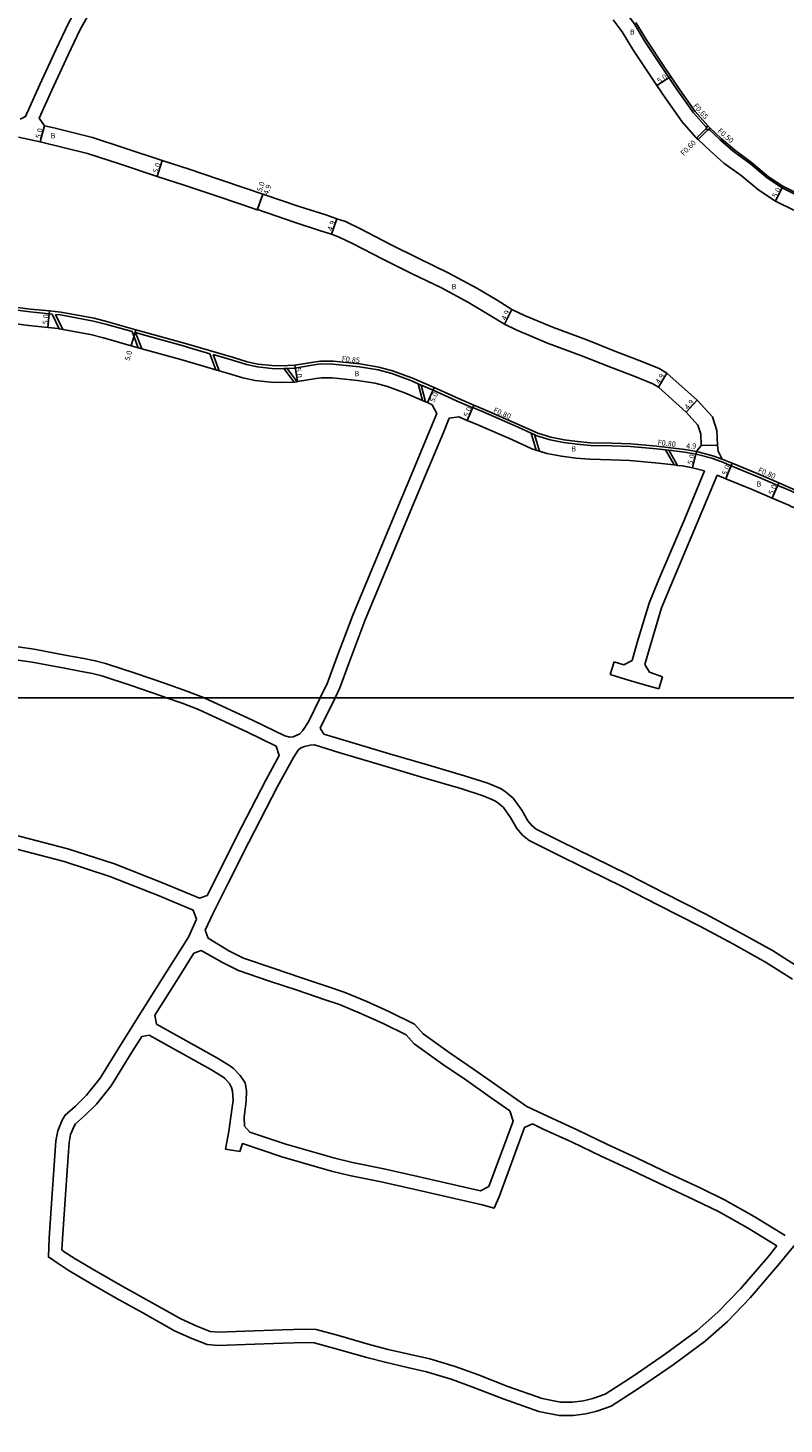
# Model space of a CAD drawing. Units: metres. Extents: x -8000 to -4000, y -114000 to -111000.
# Drawn here: x -5531 to -5304, y -113018 to -112599 of the extents above; entities that cross this region are included whole.
import ezdxf

# ---------------------------------------------------------------- set-up
doc = ezdxf.new("R2010")
doc.units = ezdxf.units.M
doc.header["$LTSCALE"] = 2.5
for name, color, linetype in [('側溝・桝', 7, 'Continuous'), ('図郭', 7, 'Continuous'), ('幅員', 7, 'Continuous'), ('舗装', 7, 'Continuous'), ('道路', 7, 'Continuous')]:
    doc.layers.add(name, color=color, linetype=linetype)

msp = doc.modelspace()

# ---------------------------------------------------------------- linework, layer by layer
at = {"layer": '側溝・桝'}
for points in [[(-5327.04, -112628.62), (-5327.06, -112628.6), (-5330.91, -112624.22), (-5335.62, -112617.63), (-5338.31, -112613.61), (-5340.37, -112610.53), (-5345.36, -112603.1), (-5348.83, -112597.38), (-5351.74, -112593.47), (-5355.81, -112588.92), (-5360.14, -112584.67), (-5367.94, -112577.72), (-5376.61, -112570.06), (-5385.7, -112561.55), (-5393.67, -112554.11), (-5399.67, -112549.13), (-5404.04, -112545.21), (-5408.41, -112541.31)], [(-5327.11, -112628.9), (-5330.02, -112631.8)], [(-5237.82, -112664.06), (-5240.37, -112663.42), (-5243.98, -112663.12), (-5249.15, -112663.29), (-5255.81, -112663.89), (-5260.53, -112663.92), (-5266.85, -112662.65), (-5272.58, -112660.59), (-5282.22, -112656.29), (-5291, -112652.92), (-5298.89, -112649.43), (-5304.29, -112646.71), (-5308.65, -112643.8), (-5313.81, -112639.5), (-5318.97, -112635.75), (-5322.94, -112632.31), (-5326.29, -112629.13)], [(-5326.68, -112629.31), (-5329.58, -112632.21)], [(-5547.11, -112682), (-5543.79, -112682.31), (-5530.41, -112684), (-5524.68, -112684.6), (-5523.8, -112684.69)], [(-5523.8, -112684.69), (-5521.67, -112689.1)], [(-5522.8, -112684.79), (-5521.3, -112684.95), (-5511.41, -112686.78), (-5507.34, -112687.79), (-5499.78, -112689.96)], [(-5522.8, -112684.79), (-5520.63, -112689.29)], [(-5499.78, -112689.96), (-5497.92, -112694.81)], [(-5498.76, -112690.25), (-5496.72, -112690.83), (-5484, -112694.37), (-5482.8, -112694.71)], [(-5498.76, -112690.25), (-5496.9, -112695.09)], [(-5482.8, -112694.71), (-5476.38, -112696.58)], [(-5476.38, -112696.58), (-5474.6, -112701.41)], [(-5475.36, -112696.87), (-5469.58, -112698.55), (-5465.39, -112699.84), (-5462.07, -112700.54), (-5457.74, -112700.99), (-5455.08, -112701.1), (-5454.17, -112701.06), (-5453.19, -112701.01), (-5450.79, -112700.91)], [(-5475.36, -112696.87), (-5473.58, -112701.71)], [(-5450.79, -112700.91), (-5445.07, -112699.94), (-5443.02, -112699.66), (-5439.37, -112699.72), (-5431.42, -112700.51), (-5425.79, -112701.43), (-5421.68, -112702.5), (-5416, -112704.64), (-5413.72, -112705.62), (-5412.8, -112706.01), (-5409.24, -112707.53), (-5401.09, -112711.22), (-5397.32, -112712.84)], [(-5454.17, -112701.06), (-5451.01, -112705.12)], [(-5453.19, -112701.01), (-5450.09, -112705)], [(-5413.72, -112705.62), (-5412.49, -112710.65)], [(-5412.8, -112706.01), (-5411.57, -112711.05)], [(-5397.32, -112712.84), (-5397.3, -112712.8), (-5396.98, -112712.06)], [(-5397.3, -112712.8), (-5394.24, -112714.11), (-5383.69, -112718.68), (-5379.73, -112720.48), (-5378.76, -112720.91), (-5378.03, -112721.25), (-5374.06, -112722.49), (-5370, -112723.29), (-5365.93, -112723.81), (-5361.94, -112724.13), (-5355.57, -112724.25), (-5349.84, -112724.44), (-5342.05, -112725.2), (-5339.33, -112725.51), (-5338.35, -112725.62), (-5333.68, -112726.15), (-5330.25, -112726.78), (-5330.21, -112726.79)], [(-5379.73, -112720.48), (-5378.21, -112725.59)], [(-5378.76, -112720.91), (-5377.29, -112725.88)], [(-5339.33, -112725.51), (-5336.75, -112730.03)], [(-5338.35, -112725.62), (-5335.77, -112730.14)], [(-5330.21, -112726.79), (-5329.71, -112726.91), (-5325.4, -112728), (-5323, -112728.9), (-5322.67, -112729.02)], [(-5330.01, -112726.01), (-5325.16, -112727.24), (-5322.37, -112728.28)], [(-5322.67, -112729.02), (-5319.65, -112730.27), (-5311.62, -112733.57), (-5305.62, -112736.16), (-5303.36, -112737.14), (-5302.4, -112737.55), (-5299.66, -112738.74)]]:
    msp.add_lwpolyline(points, dxfattribs=at)
msp.add_lwpolyline([(-5327.21, -112628.8), (-5327.04, -112628.62), (-5326.59, -112628.15), (-5325.94, -112628.77), (-5326.29, -112629.13), (-5326.56, -112629.42), (-5326.68, -112629.31), (-5327.11, -112628.9)], close=True, dxfattribs=at)
at = {"layer": '図郭'}
for points in [[(-5600, -112200), (-4800, -112200), (-4800, -112800), (-5600, -112800)], [(-5600, -112800), (-4800, -112800), (-4800, -113400), (-5600, -113400)]]:
    msp.add_lwpolyline(points, close=True, dxfattribs=at)
at = {"layer": '幅員'}
for points in [[(-5337.77, -112613.25), (-5341.92, -112616.03)], [(-5526.17, -112628.07), (-5527.47, -112632.9)], [(-5490.73, -112638.55), (-5492.25, -112643.31)], [(-5460.49, -112648.66), (-5462.13, -112653.38)], [(-5460.49, -112648.66), (-5462.1, -112653.29)], [(-5304.03, -112646.27), (-5306.3, -112650.73)], [(-5438.19, -112656.02), (-5439.77, -112660.66)], [(-5387.77, -112687.72), (-5385.58, -112683.34)], [(-5525.11, -112688.73), (-5524.59, -112683.75)], [(-5500.06, -112694.19), (-5498.68, -112689.39)], [(-5450.88, -112700.06), (-5450.07, -112704.99)], [(-5341.48, -112706.61), (-5338.92, -112702.43)], [(-5408.9, -112706.75), (-5410.96, -112711.3)], [(-5396.98, -112712.06), (-5398.96, -112716.66)], [(-5333.13, -112714.21), (-5329.88, -112710.54)], [(-5328.59, -112724.22), (-5323.69, -112724.05)], [(-5330.01, -112726.01), (-5331.23, -112730.86)], [(-5319.35, -112729.53), (-5321.25, -112734.15)], [(-5305.31, -112735.42), (-5307.29, -112740.01)]]:
    msp.add_lwpolyline(points, dxfattribs=at)
at = {"layer": '道路'}
for points in [[(-5526.17, -112628.07), (-5527.71, -112625.78), (-5523.9, -112617.37), (-5519.02, -112606.78), (-5515.39, -112599.14), (-5511.91, -112592.99), (-5507.85, -112585.74), (-5503.81, -112578.58), (-5499.51, -112571.96), (-5495.01, -112564.82), (-5491.8, -112558.51), (-5491.26, -112557.75), (-5488.66, -112555.31), (-5484.29, -112551.17), (-5477.46, -112544.8)], [(-5497.64, -112561.17), (-5498.49, -112562.84), (-5502.89, -112569.82), (-5507.23, -112576.5), (-5511.42, -112583.92), (-5515.43, -112591.08), (-5518.94, -112597.3), (-5522.66, -112605.11), (-5527.54, -112615.72), (-5531.8, -112625.34), (-5533.42, -112626.13)], [(-5300.81, -112653.5), (-5306.3, -112650.73), (-5311.34, -112647.41), (-5316.57, -112643.05), (-5321.77, -112639.28), (-5325.96, -112635.64), (-5329.58, -112632.21), (-5329.92, -112631.89), (-5330.02, -112631.8), (-5330.2, -112631.62), (-5334.32, -112626.93), (-5339.2, -112620.1), (-5341.92, -112616.03), (-5343.98, -112612.95), (-5349.03, -112605.45), (-5352.44, -112599.81), (-5355.11, -112596.23)], [(-5298.68, -112648.98), (-5304.03, -112646.27), (-5308.35, -112643.4), (-5313.5, -112639.1), (-5318.66, -112635.36), (-5322.6, -112631.94), (-5325.94, -112628.77), (-5326.59, -112628.15), (-5330.4, -112623.81), (-5335.09, -112617.26), (-5337.77, -112613.25), (-5339.83, -112610.16), (-5344.81, -112602.75), (-5348.29, -112597.02)], [(-5322.37, -112728.28), (-5323.53, -112725.88), (-5323.69, -112724.05), (-5323.91, -112719.67), (-5325.24, -112715.52), (-5329.88, -112710.54), (-5338.92, -112702.43), (-5341.3, -112701.01), (-5346.96, -112698.7), (-5354.11, -112695.99), (-5363.02, -112692.47), (-5373.01, -112688.76), (-5381.77, -112685.14), (-5385.58, -112683.34), (-5390.01, -112680.46), (-5396.14, -112676.85), (-5404.5, -112672.35), (-5413.36, -112668.09), (-5422.06, -112663.72), (-5431.05, -112659.06), (-5435.65, -112656.89), (-5438.19, -112656.02), (-5441.51, -112654.89), (-5449.5, -112652.31), (-5460.49, -112648.66), (-5465.17, -112647.04), (-5473.79, -112644.15), (-5482.59, -112641.14), (-5490.73, -112638.55), (-5502, -112634.81), (-5511.71, -112631.62), (-5523.36, -112628.7), (-5526.17, -112628.07)], [(-5330.01, -112726.01), (-5328.59, -112724.22), (-5328.72, -112720.76), (-5329.63, -112718.11), (-5333.13, -112714.21), (-5341.48, -112706.61), (-5343.16, -112705.67), (-5348.81, -112703.34), (-5355.93, -112700.65), (-5364.81, -112697.14), (-5374.87, -112693.41), (-5384.27, -112689.38), (-5387.77, -112687.72), (-5392.57, -112684.76), (-5398.59, -112681.21), (-5406.77, -112676.81), (-5415.56, -112672.58), (-5424.35, -112668.17), (-5433.26, -112663.54), (-5437.52, -112661.53), (-5439.77, -112660.66), (-5443.09, -112659.63), (-5451.08, -112657.05), (-5462.1, -112653.29), (-5462.13, -112653.38), (-5466.8, -112651.76), (-5475.43, -112648.87), (-5484.15, -112645.89), (-5492.25, -112643.31), (-5503.58, -112639.55), (-5513.21, -112636.38), (-5527.47, -112632.9), (-5533.9, -112631.5)], [(-5600, -112681.13), (-5596.97, -112680.44), (-5589.33, -112679.24), (-5582.84, -112678.37), (-5577.07, -112678.14), (-5570.13, -112678.73), (-5561.26, -112679.76), (-5552.52, -112680.65), (-5543.7, -112681.46), (-5530.31, -112683.16), (-5524.59, -112683.75), (-5521.18, -112684.11), (-5511.23, -112685.95), (-5507.12, -112686.97), (-5498.68, -112689.39), (-5496.49, -112690.01), (-5483.76, -112693.55), (-5469.33, -112697.74), (-5465.18, -112699.01), (-5461.94, -112699.7), (-5457.68, -112700.15), (-5455.09, -112700.25), (-5450.88, -112700.06)], [(-5544.25, -112686.43), (-5530.88, -112688.13), (-5525.11, -112688.73), (-5521.9, -112689.06), (-5521.67, -112689.1), (-5520.63, -112689.29), (-5512.29, -112690.84), (-5508.41, -112691.8), (-5500.06, -112694.19), (-5497.92, -112694.81), (-5497.85, -112694.83), (-5496.9, -112695.09), (-5485.11, -112698.36), (-5474.6, -112701.41), (-5473.58, -112701.71), (-5470.77, -112702.52), (-5466.43, -112703.86), (-5462.72, -112704.65), (-5458.04, -112705.14), (-5455.1, -112705.25), (-5451.01, -112705.12), (-5450.83, -112705.11)], [(-5450.88, -112700.06), (-5445.2, -112699.1), (-5443.07, -112698.81), (-5439.32, -112698.87), (-5431.31, -112699.67), (-5425.61, -112700.6), (-5421.43, -112701.69), (-5415.69, -112703.86), (-5408.9, -112706.75), (-5400.75, -112710.45), (-5396.98, -112712.06), (-5393.92, -112713.38), (-5383.37, -112717.95), (-5377.74, -112720.5), (-5373.86, -112721.71), (-5369.88, -112722.5), (-5365.85, -112723.01), (-5361.9, -112723.33), (-5355.55, -112723.45), (-5349.79, -112723.65), (-5341.97, -112724.41), (-5333.56, -112725.36), (-5330.08, -112725.99), (-5330.01, -112726.01)], [(-5450.83, -112705.11), (-5450.09, -112705), (-5450.07, -112704.99), (-5444.45, -112704.04), (-5442.78, -112703.82), (-5439.6, -112703.86), (-5431.96, -112704.62), (-5426.65, -112705.49), (-5422.95, -112706.46), (-5417.55, -112708.5), (-5412.49, -112710.65), (-5411.57, -112711.05), (-5410.96, -112711.3), (-5409.57, -112711.94)], [(-5409.57, -112711.94), (-5408.12, -112714.52)], [(-5408.12, -112714.52), (-5409.9, -112718.82), (-5415.29, -112731.68), (-5420.17, -112743.45), (-5426.69, -112759.02), (-5433.43, -112775.17), (-5438.27, -112788.1), (-5441.01, -112795.53), (-5443.17, -112800)], [(-5404.38, -112715.94), (-5406.15, -112720.23), (-5411.56, -112733.14), (-5416.42, -112744.84), (-5422.85, -112760.2), (-5429.67, -112776.53), (-5434.47, -112789.39), (-5437.27, -112796.99), (-5438.73, -112800)], [(-5404.38, -112715.94), (-5401.53, -112715.55)], [(-5401.53, -112715.55), (-5398.96, -112716.66), (-5395.84, -112717.99), (-5385.4, -112722.51), (-5379.53, -112725.18), (-5378.21, -112725.59), (-5377.29, -112725.88), (-5375.1, -112726.56), (-5370.68, -112727.43), (-5366.37, -112727.99), (-5362.15, -112728.33), (-5355.69, -112728.45), (-5350.11, -112728.64), (-5342.48, -112729.38), (-5336.75, -112730.03), (-5335.77, -112730.14), (-5334.29, -112730.31), (-5331.23, -112730.86), (-5327.61, -112731.77)], [(-5322.37, -112728.28), (-5319.35, -112729.53), (-5311.31, -112732.83), (-5305.31, -112735.42), (-5299.34, -112738), (-5285.47, -112744.06), (-5272.39, -112749.77), (-5262.23, -112754.3), (-5253.03, -112758.15), (-5241.05, -112763.33), (-5228.17, -112768.73), (-5221.54, -112771.48), (-5218.74, -112772.65), (-5214.3, -112774.12), (-5209.24, -112775.8), (-5198.69, -112779.55), (-5192.64, -112781.87), (-5182.82, -112786.25), (-5172.62, -112790.75), (-5161.8, -112795.7), (-5157.87, -112797.5), (-5152.41, -112800)], [(-5327.61, -112731.77), (-5333.68, -112746.4), (-5341.46, -112764.68), (-5344.32, -112771.57), (-5347.84, -112783.34), (-5349.35, -112788.76), (-5351.9, -112790.08), (-5354.77, -112789.18)], [(-5323.82, -112733.09), (-5329.99, -112747.95), (-5337.78, -112766.25), (-5340.55, -112772.92), (-5343.99, -112784.44), (-5345.56, -112790.04), (-5344.14, -112792.35), (-5340.22, -112793.68)], [(-5323.82, -112733.09), (-5321.25, -112734.15), (-5313.26, -112737.43), (-5307.29, -112740.01), (-5302.32, -112742.16), (-5301.37, -112742.57), (-5301.28, -112742.61), (-5283.06, -112750.57), (-5274.4, -112754.35), (-5271.7, -112755.56), (-5270.97, -112755.88), (-5264.2, -112758.9), (-5254.98, -112762.76), (-5243.01, -112767.92), (-5230.18, -112773.31), (-5223.46, -112776.1), (-5220.48, -112777.34), (-5215.87, -112778.87), (-5210.86, -112780.53), (-5200.43, -112784.24), (-5194.56, -112786.49), (-5184.85, -112790.82), (-5174.68, -112795.3), (-5164.41, -112800)], [(-5478.1, -112800), (-5478.32, -112799.9), (-5483.36, -112798), (-5490.03, -112795.65), (-5498.83, -112792.65), (-5507.79, -112789.69), (-5510.85, -112788.86), (-5514.84, -112788.12), (-5519.37, -112787.25), (-5529.25, -112785.42), (-5536.99, -112784.31)], [(-5489.41, -112800), (-5491.29, -112799.34), (-5500.07, -112796.35), (-5508.91, -112793.43), (-5511.72, -112792.67), (-5515.48, -112791.96), (-5520.08, -112791.09), (-5529.87, -112789.27), (-5537.6, -112788.17), (-5544.06, -112787.07), (-5553.32, -112785.33), (-5553.58, -112785.26)], [(-5354.77, -112789.18), (-5355.98, -112792.99)], [(-5341.4, -112797.26), (-5345.72, -112796.08), (-5351.52, -112794.4), (-5355.98, -112792.99)], [(-5340.22, -112793.68), (-5341.4, -112797.26)], [(-5456.45, -112814.5), (-5465.09, -112810.36), (-5479.83, -112803.5), (-5484.69, -112801.66), (-5489.41, -112800)], [(-5453.87, -112811.41), (-5463.41, -112806.84), (-5478.1, -112800)], [(-5443.17, -112800), (-5446.7, -112807.27), (-5448.46, -112809.87), (-5449.35, -112810.8), (-5451.35, -112811.74), (-5452.32, -112811.86), (-5453.87, -112811.41)], [(-5438.73, -112800), (-5443.18, -112809.17)], [(-5443.18, -112809.17), (-5442.11, -112810.93), (-5436.44, -112812.62), (-5422.35, -112816.82), (-5410.9, -112820.2), (-5399.79, -112823.44), (-5392.82, -112825.67), (-5389.02, -112827.27), (-5387.55, -112828.2), (-5385.17, -112830.18), (-5382.56, -112833.76), (-5380.73, -112836.99), (-5379.59, -112838.41), (-5378.25, -112839.46), (-5371.01, -112843.08), (-5361.25, -112847.92), (-5350.41, -112853.24), (-5339.68, -112858.75), (-5327.19, -112865.06), (-5316.99, -112870.52), (-5307.23, -112875.97), (-5298.9, -112881.24)], [(-5477.81, -112869.82), (-5475.49, -112864.96), (-5470.94, -112855.93), (-5464.69, -112843.37), (-5456.06, -112826.68), (-5451.26, -112817.91), (-5449.84, -112815.73), (-5448.99, -112815.06), (-5447.92, -112814.62), (-5446.27, -112814.28), (-5444.95, -112814.17)], [(-5477.18, -112859.42), (-5474.53, -112854.16), (-5468.27, -112841.57), (-5459.59, -112824.8), (-5455.55, -112817.38), (-5456.45, -112814.5)], [(-5444.95, -112814.17), (-5437.59, -112816.45), (-5423.4, -112820.68), (-5412, -112824.05), (-5400.96, -112827.26), (-5394.21, -112829.42), (-5390.87, -112830.83), (-5389.9, -112831.44), (-5388.11, -112832.94), (-5385.93, -112835.94), (-5384.05, -112839.25), (-5382.41, -112841.28), (-5380.39, -112842.85), (-5372.78, -112846.67), (-5363, -112851.51), (-5352.21, -112856.81), (-5341.5, -112862.31), (-5329.04, -112868.6), (-5318.91, -112874.02), (-5309.28, -112879.41), (-5301.12, -112884.57)], [(-5477.18, -112859.42), (-5479.52, -112860.22), (-5490.17, -112855.81), (-5505.09, -112849.94), (-5519.07, -112845.41), (-5528.7, -112842.91), (-5539.94, -112839.98), (-5541.31, -112837)], [(-5480.39, -112866.49), (-5481.37, -112863.84), (-5491.67, -112859.52), (-5506.44, -112853.71), (-5520.19, -112849.25), (-5529.87, -112846.74), (-5539.6, -112844.2), (-5542.09, -112845.66)], [(-5480.39, -112866.49), (-5482.86, -112871.98), (-5489.24, -112882.06), (-5496.58, -112893.7), (-5503.24, -112904.43), (-5509.35, -112914.34), (-5513.47, -112919.44), (-5516.79, -112922.71), (-5519.89, -112925.42), (-5520.8, -112926.99), (-5522.15, -112930.13), (-5522.7, -112933.2), (-5523.13, -112939), (-5523.98, -112952.01), (-5524.74, -112962.39), (-5524.95, -112968.02), (-5522.34, -112969.83)], [(-5303.34, -112961.59), (-5312.68, -112955.89), (-5321.61, -112950.85), (-5328.98, -112947.26), (-5338.02, -112943.03), (-5347.88, -112938.34), (-5357, -112934.11), (-5365.77, -112929.96), (-5374.66, -112925.88), (-5381.02, -112922.87), (-5389.81, -112916.74), (-5397.11, -112911.57), (-5404.11, -112906.79), (-5412.23, -112901.01), (-5414.84, -112898.05), (-5422.56, -112894.24), (-5429.16, -112891.26), (-5435.99, -112888.45), (-5440.72, -112886.86), (-5448.82, -112884.13), (-5457.39, -112881.24), (-5466.27, -112878.29), (-5470.66, -112876.07), (-5476.95, -112872.29), (-5477.81, -112869.82)], [(-5386.21, -112924.13), (-5392.07, -112920.04), (-5399.4, -112914.86), (-5406.39, -112910.08), (-5414.92, -112904), (-5417.32, -112901.29), (-5424.27, -112897.85), (-5430.74, -112894.94), (-5437.39, -112892.2), (-5441.72, -112890.74), (-5450.13, -112887.9), (-5458.72, -112885.02), (-5467.81, -112881.99), (-5472.59, -112879.58), (-5479.04, -112876), (-5481.17, -112876.79)], [(-5481.17, -112876.79), (-5485.83, -112884.14), (-5492.94, -112895.43)], [(-5492.94, -112895.43), (-5492.43, -112898.07), (-5474.11, -112908.27), (-5470.22, -112910.68), (-5469.25, -112911.45), (-5467.26, -112913.48), (-5465.74, -112915.75), (-5465.42, -112918.03), (-5465.44, -112921.27), (-5466.1, -112926.06), (-5465.93, -112928.77), (-5464.33, -112930.53), (-5453.55, -112934.13), (-5438.82, -112938.41), (-5433.52, -112939.65), (-5424.06, -112941.56), (-5413.8, -112943.85), (-5395.04, -112948.14), (-5392.5, -112946.85), (-5385.19, -112927.22), (-5386.21, -112924.13)], [(-5496.9, -112901.8), (-5499.84, -112906.54), (-5506.08, -112916.65), (-5510.49, -112922.13), (-5514.07, -112925.65), (-5516.76, -112928), (-5517.22, -112928.79), (-5518.29, -112931.28), (-5518.72, -112933.7), (-5519.14, -112939.29), (-5519.99, -112952.28), (-5520.74, -112962.6), (-5520.87, -112965.96), (-5520.16, -112966.48)], [(-5496.9, -112901.8), (-5494.69, -112901.44), (-5476.14, -112911.72), (-5472.52, -112913.96), (-5471.93, -112914.42), (-5470.52, -112915.97), (-5469.93, -112917.12), (-5469.58, -112918.18), (-5469.43, -112920.98), (-5470.12, -112925.91), (-5470.72, -112930.36), (-5471.65, -112935.67), (-5467.34, -112936.37), (-5466.6, -112933.99), (-5454.75, -112937.95), (-5439.84, -112942.28), (-5434.37, -112943.56), (-5424.89, -112945.47), (-5414.69, -112947.75), (-5394.52, -112952.36), (-5390.87, -112953.37), (-5389.29, -112949.71), (-5381.78, -112929.17), (-5379.39, -112928.07)], [(-5496.9, -112901.8), (-5494.69, -112901.44), (-5476.14, -112911.72), (-5472.52, -112913.96), (-5471.93, -112914.42), (-5470.52, -112915.97), (-5469.93, -112917.12), (-5469.58, -112918.18), (-5469.43, -112920.98), (-5470.12, -112925.91), (-5470.72, -112930.36), (-5471.65, -112935.67), (-5467.34, -112936.37), (-5466.6, -112933.99), (-5454.75, -112937.95), (-5439.84, -112942.28), (-5434.37, -112943.56), (-5424.89, -112945.47), (-5414.69, -112947.75), (-5394.52, -112952.36), (-5390.87, -112953.37), (-5389.29, -112949.71), (-5381.78, -112929.17), (-5379.39, -112928.07)], [(-5305.88, -112964.72), (-5314.7, -112959.34), (-5323.47, -112954.39), (-5330.72, -112950.87), (-5339.71, -112946.66), (-5349.56, -112941.97), (-5358.71, -112937.73), (-5367.45, -112933.59), (-5376.34, -112929.51), (-5379.39, -112928.07)], [(-5522.34, -112969.83), (-5518.97, -112972.01), (-5512.59, -112975.81), (-5504.53, -112980.43), (-5496.58, -112984.82), (-5486.99, -112990.26), (-5481.84, -112992.59), (-5477.18, -112994.4), (-5473.89, -112994.64), (-5465.69, -112994.39), (-5454.39, -112993.93), (-5447.86, -112993.78), (-5445.03, -112993.86), (-5438.83, -112995.53), (-5429.14, -112998.3), (-5423.7, -112999.72), (-5416.95, -113001.28), (-5411.24, -113002.53), (-5403.86, -113004.8), (-5397.33, -113007.18), (-5388.15, -113010.72), (-5377.46, -113014.49), (-5371.34, -113015.66), (-5367.1, -113015.68), (-5363.36, -113015.25), (-5360.02, -113014.43), (-5355.72, -113012.91), (-5346.84, -113007.16), (-5337.09, -113000.48), (-5327.4, -112993.39), (-5320.71, -112987.44), (-5313.88, -112980.29), (-5305.56, -112970.66), (-5299.91, -112963.71)], [(-5520.16, -112966.48), (-5516.86, -112968.62), (-5510.57, -112972.36), (-5502.57, -112976.95), (-5494.61, -112981.34), (-5485.17, -112986.69), (-5480.28, -112988.9), (-5476.29, -112990.46), (-5473.81, -112990.63), (-5465.84, -112990.39), (-5454.51, -112989.93), (-5447.85, -112989.78), (-5444.45, -112989.87), (-5437.74, -112991.68), (-5428.09, -112994.44), (-5422.74, -112995.84), (-5416.08, -112997.38), (-5410.23, -112998.66), (-5402.59, -113001), (-5395.92, -113003.43), (-5386.77, -113006.97), (-5376.41, -113010.61), (-5370.95, -113011.66), (-5367.31, -113011.68), (-5364.07, -113011.31), (-5361.17, -113010.59), (-5357.5, -113009.3), (-5349.06, -113003.84), (-5339.39, -112997.21), (-5329.92, -112990.27), (-5323.49, -112984.56), (-5316.84, -112977.6), (-5308.62, -112968.09), (-5305.88, -112964.72)]]:
    msp.add_lwpolyline(points, dxfattribs=at)

# ---------------------------------------------------------------- texts
at = {"layer": '側溝・桝'}
for s, rotation, p in [('F0.65', 311.2457, (-5331.14, -112622.18)), ('F0.50', 319.0187, (-5323.85, -112629.86)), ('F0.60', 44.996, (-5333.91, -112637.24)), ('F0.85', 354.2993, (-5436.77, -112698.87)), ('F0.80', 336.5875, (-5391.27, -112714.11)), ('F0.80', 353.5423, (-5341.77, -112724.01)), ('F0.80', 336.6217, (-5311.68, -112732.11))]:
    msp.add_text(s, height=1.6, rotation=rotation, dxfattribs=at).set_placement(p)
at = {"layer": '幅員'}
for s, rotation, p in [('5.0', 33.7544, (-5341.23, -112615.45)), ('5.0', 75.0055, (-5527.33, -112632)), ('5.0', 72.3466, (-5492.07, -112642.43)), ('5.0', 70.8789, (-5460.83, -112648.09)), ('4.9', 70.8789, (-5458.84, -112648.93)), ('5.0', 63.0553, (-5305.98, -112649.88)), ('4.9', 71.1715, (-5439.59, -112659.82)), ('4.9', 63.4493, (-5387.39, -112686.74)), ('5.0', 84.0656, (-5525.12, -112687.82)), ('5.0', 73.9985, (-5500.56, -112698.84)), ('5.0', 279.3925, (-5450.64, -112700.93)), ('4.9', 58.4233, (-5341.12, -112705.83)), ('5.0', 65.6092, (-5408.93, -112711.35)), ('5.0', 66.7706, (-5398.69, -112715.79)), ('4.9', 48.4794, (-5332.64, -112713.51)), ('4.9', 1.9672, (-5333.11, -112725.17)), ('5.0', 75.8479, (-5331.25, -112730.03)), ('5.0', 67.6659, (-5321, -112733.28)), ('5.0', 66.6235, (-5307.02, -112739.15))]:
    msp.add_text(s, height=1.6, rotation=rotation, dxfattribs=at).set_placement(p)
at = {"layer": '舗装'}
for p in [(-5350.08, -112600.66), (-5524.26, -112631.89), (-5403.69, -112677.2), (-5432.88, -112703.35), (-5367.71, -112725.98), (-5311.98, -112736.55)]:
    msp.add_text('B', height=1.6, dxfattribs=at).set_placement(p)

doc.saveas('drawing.dxf')
